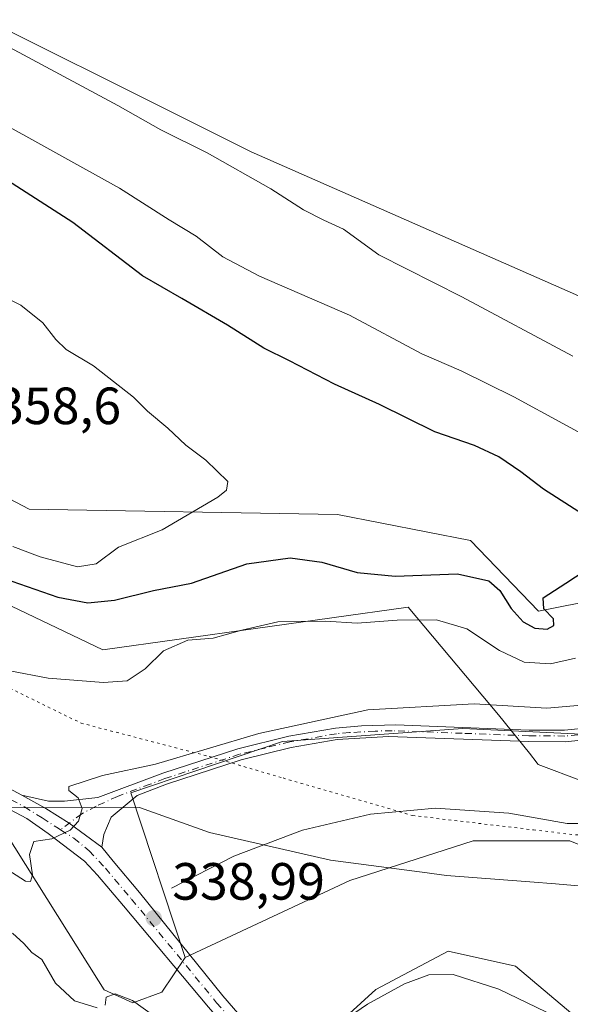
# Model space of a CAD drawing. Units: metres. Extents: x 594242 to 597701, y 4696683 to 4699043.
# Drawn here: x 595594 to 595699, y 4697541 to 4697729 of the extents above; entities that cross this region are included whole.
import ezdxf

# ---------------------------------------------------------------- set-up
doc = ezdxf.new("R2010")
doc.units = ezdxf.units.M
doc.header["$MEASUREMENT"] = 0
doc.linetypes.add('DGN Style 4', pattern=[2.6384748266838614, 1.318413404963828, -0.6592067024819142, 0.001648016756204785, -0.6592067024819142])
doc.linetypes.add('DGN Style 5', pattern=[1.1536117293433497, 0.4944050268614355, -0.6592067024819142])
for name, color, linetype, lineweight in [('Camino Cxs', 7, 'Continuous', 0), ('Camino eje', 30, 'DGN Style 4', 13), ('Corriente natural lineal', 142, 'Continuous', 13), ('Cultivos herbáceos CxS', 92, 'Continuous', 0), ('Curva de nivel maestra', 30, 'Continuous', 30), ('Curva de nivel normal', 30, 'Continuous', 0), ('Matorral CxS', 135, 'Continuous', 0), ('Pastizal CxS', 92, 'Continuous', 0), ('Pista no pavimentada Cxs', 111, 'Continuous', 0), ('Pista no pavimentada eje', 91, 'DGN Style 4', 0), ('Punto de cota en terreno', 7, 'Continuous', 0), ('Rótulo de punto de cota en terreno', 7, 'Continuous', 0), ('Suelo desnudo CxS', 253, 'Continuous', 0), ('Vía pecuaria CxS', 92, 'Continuous', 13), ('Vía pecuaria eje', 92, 'DGN Style 5', 0)]:
    doc.layers.add(name, color=color, linetype=linetype, lineweight=lineweight)
doc.styles.add('Style-Arial', font='txt')

# ---------------------------------------------------------------- blocks, each defined once
blk = doc.blocks.new('*U9')
at = {"layer": 'Cultivos herbáceos CxS', "color": 92, "linetype": 'Continuous', "lineweight": 0}
for points in [[(595587.1039000005, 4697579.723300001, 340.6989999999932), (595608.9760999996, 4697544.998299999, 339.8285000000033), (595610.0469000004, 4697543.300100001, 339.8843999999954), (595615.5329999998, 4697540.8047, 339.8932000000059), (595621.0188999996, 4697542.8007, 339.5979999999981), (595625.4789000005, 4697549.423699999, 339.3276999999944), (595656.9441000001, 4697564.193700001, 338.4233999999997), (595680.5137999998, 4697571.764699999, 336.5583999999944), (595698.9681000002, 4697571.7645, 335.4600999999966), (595713.7862999998, 4697565.751300001, 336.0862999999954), (595723.2619000003, 4697559.7631, 338.0731999999989), (595726.7522, 4697549.2851, 339.9355000000069), (595726.2537000002, 4697521.842499999, 343.2210000000051)], [(595715.7811000004, 4697524.8365, 341.8377999999939), (595688.5549, 4697547.806700001, 338.4673999999941), (595675.7496999997, 4697550.669299999, 338.7534000000014), (595661.9253000002, 4697543.3303, 339.4936000000016), (595633.9864999996, 4697517.8529, 340.4008000000031)]]:
    blk.add_polyline3d(points, dxfattribs=at)
blk = doc.blocks.new('5PATER')
at = {"layer": 'Punto de cota en terreno', "linetype": 'Continuous', "lineweight": 0}
h = blk.add_hatch(color=51, dxfattribs=at)
edge = h.paths.add_edge_path()
edge.add_ellipse((0, 0), major_axis=(-0.1095731443231308, -0.1110710700762829), ratio=0.9994222409660322, start_angle=0, end_angle=360)

msp = doc.modelspace()

# ---------------------------------------------------------------- linework, layer by layer
at = {"layer": 'Camino Cxs', "color": 7, "linetype": 'Continuous', "lineweight": 0}
for points in [[(595703.5100999996, 4697591.2501, 338.1328000000067), (595698.0401, 4697590.690099999, 338.1682000000001), (595691.1300999997, 4697590.720100001, 338.2437000000064), (595664.3101000005, 4697591.710100001, 338.7798000000039), (595654.5100999996, 4697591.120100001, 339.1195000000007), (595645.7200999996, 4697589.600099999, 339.8533000000025), (595636.1801000005, 4697587.2401, 340.0663000000059), (595621.9600999998, 4697582.610099999, 339.8343000000023), (595616.3400999998, 4697580.450099999, 339.9793000000063), (595611.3400999998, 4697576.3101, 339.9184999999998), (595609.9801000003, 4697572.9901, 339.8987999999954), (595609.5800999999, 4697570.520099999, 339.7912000000069), (595603.3457000004, 4697575.121099999, 340.0678999999946), (595598.9145000001, 4697577.939099999, 340.3203000000067), (595594.3300999999, 4697580.5001, 340.5179000000062), (595599.3701, 4697579.360099999, 340.3276999999944), (595602.4801000003, 4697579.350099999, 340.2262000000046), (595608.8201000001, 4697580.0701, 340.0592999999935), (595621.2301000003, 4697584.700099999, 340.1275000000023), (595635.5701000001, 4697589.370100001, 340.3527000000031), (595645.2701000003, 4697591.7601, 340.0093000000052), (595654.2200999996, 4697593.3101, 339.3003000000026), (595659.1901000004, 4697593.770099999, 339.1313999999985), (595665.7001, 4697593.9101, 338.9668999999994), (595691.1801000005, 4697592.9301, 338.3965000000026), (595697.9301000005, 4697592.9001, 338.4860000000044), (595702.9801000003, 4697593.4101, 338.6106)], [(595594.3300999999, 4697580.5001, 340.5179000000062), (595599.3701, 4697579.360099999, 340.3276999999944), (595602.4801000003, 4697579.350099999, 340.2262000000046), (595608.8201000001, 4697580.0701, 340.0592999999935), (595621.2301000003, 4697584.700099999, 340.1275000000023), (595635.5701000001, 4697589.370100001, 340.3527000000031), (595645.2701000003, 4697591.7601, 340.0093000000052), (595654.2200999996, 4697593.3101, 339.3003000000026), (595659.1901000004, 4697593.770099999, 339.1313999999985), (595665.7001, 4697593.9101, 338.9668999999994), (595691.1801000005, 4697592.9301, 338.3965000000026), (595697.9301000005, 4697592.9001, 338.4860000000044), (595702.9801000003, 4697593.4101, 338.6106)], [(595703.5100999996, 4697591.2501, 338.1328000000067), (595698.0401, 4697590.690099999, 338.1682000000001), (595691.1300999997, 4697590.720100001, 338.2437000000064), (595664.3101000005, 4697591.710100001, 338.7798000000039), (595654.5100999996, 4697591.120100001, 339.1195000000007), (595645.7200999996, 4697589.600099999, 339.8533000000025), (595636.1801000005, 4697587.2401, 340.0663000000059), (595621.9600999998, 4697582.610099999, 339.8343000000023), (595616.3400999998, 4697580.450099999, 339.9793000000063), (595611.3400999998, 4697576.3101, 339.9184999999998), (595609.9801000003, 4697572.9901, 339.8987999999954), (595609.5800999999, 4697570.520099999, 339.7912000000069)], [(595594.3300999999, 4697580.5001, 340.5179000000062), (595598.9145000001, 4697577.939099999, 340.3203000000067), (595603.3457000004, 4697575.121099999, 340.0678999999946), (595609.5800999999, 4697570.520099999, 339.7912000000069)]]:
    msp.add_polyline3d(points, dxfattribs=at)
at = {"layer": 'Camino eje', "color": 30, "linetype": 'DGN Style 4', "lineweight": 13}
msp.add_polyline3d([(595700.5100999996, 4697592.050100001, 338.2578999999969), (595697.9851000002, 4697591.795100001, 338.2440999999963), (595691.1551000001, 4697591.825099999, 338.1981999999989), (595678.4151, 4697592.315099999, 338.3858000000037), (595665.0050999997, 4697592.8101, 338.5987000000023), (595661.7500999998, 4697592.7401, 338.6753999999929), (595656.8501000004, 4697592.4451, 338.7798999999941), (595654.3651000002, 4697592.215100001, 338.9872999999934), (595645.4951, 4697590.6801, 339.9271000000008), (595640.7251000004, 4697589.5001, 340.1972999999998), (595635.8750999998, 4697588.3051, 340.1245000000054), (595621.5950999996, 4697583.655099999, 339.9756000000052), (595618.7851, 4697582.575099999, 339.8331000000035), (595612.5800999999, 4697580.2601, 339.9980999999971), (595608.5213000001, 4697578.3673, 339.9885999999969), (595605.7430999996, 4697576.9385, 340.0212999999931), (595601.6876999997, 4697573.8643, 340.0899000000064)], dxfattribs=at)
at = {"layer": 'Corriente natural lineal', "color": 142, "linetype": 'Continuous', "lineweight": 13}
msp.add_polyline3d([(595622.9001000002, 4697562.7401, 338.883600000001), (595634.7801000001, 4697568.8201, 338.5822999999946), (595647.8901000004, 4697573.8101, 338.0035000000062), (595660.8901000004, 4697576.880100001, 336.8366999999998), (595673.2801000001, 4697578.0101, 336.3748000000051), (595687.3101000005, 4697577.030099999, 335.9309000000067), (595698.4600999998, 4697575.050100001, 335.4833999999973), (595705.1700999998, 4697575.0801, 334.9603000000061), (595711.9901000002, 4697576.4001, 334.3877000000066), (595718.6001000004, 4697579.700099999, 334.1943000000028), (595732.5900999998, 4697589.200099999, 333.3467999999993), (595743.0701000001, 4697594.640100001, 333.073000000004), (595765.8601000002, 4697605.550100001, 331.8000999999931), (595773.1201, 4697609.550100001, 331.3649000000005), (595778.3901000004, 4697614.950099999, 331.1312999999937), (595780.9801000003, 4697620.350099999, 330.7658999999985)], dxfattribs=at)
at = {"layer": 'Cultivos herbáceos CxS', "color": 92, "linetype": 'Continuous', "lineweight": 0}
for points in [[(595391.6002000002, 4697836.155099999, 339.7639999999956), (595424.0077000001, 4697813.428900001, 341.320200000002), (595490.1464999998, 4697770.827500001, 343.2510000000038), (595572.2873000001, 4697736.420499999, 339.9958000000042), (595638.1212999999, 4697703.4889, 338.5969999999944), (595733.4539000001, 4697661.4771, 336.4627000000037), (595747.2027000004, 4697651.570900001, 336.1627000000008)], [(595566.7370999996, 4697809.333100001, 344.4649999999965), (595604.3596999999, 4697788.787699999, 341.4762000000046), (595627.3024000004, 4697781.303300001, 340.7305999999954), (595656.7279000003, 4697768.829100001, 338.0874999999942), (595675.9996999997, 4697768.796700001, 335.5662000000011), (595689.6453, 4697756.853700001, 334.9082000000053), (595710.7949999999, 4697738.3895, 334.8415999999997), (595730.9654999999, 4697713.5955, 335.4814999999944), (595747.8913000004, 4697704.7283, 336.6956999999966), (595762.4001000002, 4697699.086300001, 336.4532000000036), (595777.6259000005, 4697686.497099999, 334.9159999999974), (595774.6716999998, 4697668.2213, 334.953800000003), (595763.6605000002, 4697654.5647, 335.3840999999957), (595747.2027000004, 4697651.570900001, 336.1627000000008), (595733.4539000001, 4697661.4771, 336.4627000000037), (595638.1212999999, 4697703.4889, 338.5969999999944), (595572.2873000001, 4697736.420499999, 339.9958000000042)], [(595398.4765, 4697662.037900001, 346.4951000000001), (595434.3859000001, 4697645.5715, 345.4937000000064), (595466.7932000002, 4697630.603900001, 344.6530999999959), (595502.4621000001, 4697625.1547, 344.3862999999984), (595520.9151, 4697622.1611, 344.5169000000024), (595559.7401000002, 4697606.301100001, 343.3111999999965), (595587.1039000005, 4697579.723300001, 340.6989999999932), (595608.9760999996, 4697544.998299999, 339.8285000000033), (595610.0469000004, 4697543.300100001, 339.8843999999954), (595615.5329999998, 4697540.8047, 339.8932000000059), (595621.0188999996, 4697542.8007, 339.5979999999981), (595625.4789000005, 4697549.423699999, 339.3276999999944)], [(595713.7862999998, 4697565.751300001, 336.0862999999954), (595698.9681000002, 4697571.7645, 335.4600999999966), (595680.5137999998, 4697571.764699999, 336.5583999999944), (595656.9441000001, 4697564.193700001, 338.4233999999997), (595625.4789000005, 4697549.423699999, 339.3276999999944)], [(595715.7811000004, 4697524.8365, 341.8377999999939), (595688.5549, 4697547.806700001, 338.4673999999941), (595675.7496999997, 4697550.669299999, 338.7534000000014), (595661.9253000002, 4697543.3303, 339.4936000000016), (595633.9864999996, 4697517.8529, 340.4008000000031)]]:
    msp.add_polyline3d(points, dxfattribs=at)
at = {"layer": 'Curva de nivel maestra', "color": 30, "linetype": 'Continuous', "lineweight": 30, "elevation": 350, "flags": 128}
for points in [[(595703.8499999996, 4697632.5801), (595693.9100000003, 4697638.970100001), (595689.5899999999, 4697642.300100001), (595685.4199999999, 4697645.1501), (595680.7300000006, 4697647.300100001), (595673.2000000002, 4697649.960100001), (595662.6200000001, 4697655.190099999), (595653.9900000002, 4697659.050100001), (595645.4299999997, 4697663.4901), (595640.5199999996, 4697665.920100001), (595633.6100000005, 4697670.340100001), (595624.8399999999, 4697675.420100001), (595617.3300000001, 4697679.780099999), (595604.0300000003, 4697689.9301), (595589.7300000006, 4697699.110099999)], [(595592.4000000004, 4697621.4101), (595601.1600000003, 4697618.3301), (595606.8899999997, 4697617.2401), (595612, 4697617.7401), (595619.4800000006, 4697619.620100001), (595626.6900000004, 4697621.0001), (595637.2800000003, 4697624.690099999), (595645.5599999996, 4697625.850099999), (595651.6100000005, 4697625.0101), (595658.3200000003, 4697623.0601), (595665.5999999996, 4697622.340100001), (595677.4900000002, 4697622.770099999), (595683.4699999997, 4697621.470100001), (595685.5999999996, 4697619.600099999), (595687.7699999996, 4697616.1501), (595690.0099999999, 4697613.630100001), (595692.2599999999, 4697612.4101), (595694.6200000001, 4697612.2401), (595695.8899999997, 4697612.920100001), (595695.8499999996, 4697614.220100001), (595694, 4697616.100099999), (595693.8799999999, 4697618.200099999), (595698.1699999999, 4697620.9801), (595703.7000000002, 4697624.670100001)]]:
    msp.add_lwpolyline(points, dxfattribs=at)
at = {"layer": 'Curva de nivel normal', "color": 30, "linetype": 'Continuous', "lineweight": 0, "flags": 128}
for points, elevation in [([(595699.5099999999, 4697664.380100001), (595678.3200000003, 4697675.720100001), (595662.5, 4697683.780099999), (595655.7400000002, 4697688.700099999), (595651.9699999997, 4697690.370100001), (595648.0999999996, 4697692.350099999), (595641.8300000001, 4697696.420100001), (595629.6799999997, 4697703.300100001), (595620.8600000005, 4697707.640100001), (595612.6600000003, 4697712.340100001), (595592, 4697723.380100001)], 340), ([(595706.9800000006, 4697646.4101), (595688.2300000006, 4697656.640100001), (595678.2199999997, 4697661.5701), (595670.6799999997, 4697664.860099999), (595656.8799999999, 4697672.220100001), (595639.6600000003, 4697679.720100001), (595632.6900000004, 4697683.420100001), (595627.5899999999, 4697687.3201), (595622.4100000003, 4697690.470100001), (595612.9400000004, 4697696.4901), (595588.0199999996, 4697710.370100001)], 345), ([(595592.5800000001, 4697628.040100001), (595597.7999999998, 4697626.040100001), (595604.9199999999, 4697624.1501), (595608.5, 4697624.720100001), (595612.75, 4697627.880100001), (595621.0999999996, 4697631.200099999), (595631.7400000002, 4697637.4301), (595633.3899999997, 4697638.800100001), (595633.6200000001, 4697640.4301), (595629.4400000004, 4697644.5101), (595625.6299999999, 4697647.370100001), (595622.1900000004, 4697650.630100001), (595618.29, 4697653.9101), (595615.6600000003, 4697656.550100001), (595607.9699999997, 4697662.5801), (595602.7800000003, 4697665.6501), (595600.8200000003, 4697667.5801), (595598.3399999999, 4697670.790100001), (595594.1100000005, 4697674.1601), (595590.25, 4697676.130100001)], 355), ([(595592.04, 4697604.2301), (595599.3099999996, 4697602.860099999), (595609.8799999999, 4697602.050100001), (595614.4299999997, 4697602.360099999), (595617.8300000001, 4697604.6601), (595621.3799999999, 4697608.100099999), (595626.0300000003, 4697610.100099999), (595630.8600000005, 4697610.4801), (595636.3399999999, 4697612.040100001), (595643.2000000002, 4697613.620100001), (595647.6600000003, 4697613.710100001), (595652.2800000003, 4697613.7601), (595658.3600000005, 4697613.380100001), (595666.0099999999, 4697613.940099999), (595673.5, 4697614.020099999), (595679.2699999996, 4697612.280099999), (595685.5099999999, 4697608.130100001), (595690.2599999999, 4697605.9001), (595695.2400000002, 4697605.590100001), (595700.0599999996, 4697606.6601)], 345), ([(595590.7300000006, 4697566.790100001), (595595.0199999996, 4697564.0701), (595595.9299999997, 4697563.9901), (595596.3499999996, 4697565.2601), (595595.7599999999, 4697569.1501), (595596.6100000005, 4697571.610099999), (595600.0300000003, 4697572.1501), (595603.5599999996, 4697573.770099999), (595605.1299999999, 4697575.5001), (595605.8499999996, 4697577.920100001), (595605.04, 4697579.950099999), (595603.25, 4697581.370100001), (595603.2999999998, 4697582.130100001), (595609.7300000006, 4697584.2401), (595619.8399999999, 4697586.420100001), (595639.5700000003, 4697592.2601), (595660.3600000005, 4697596.780099999), (595680.7000000002, 4697597.920100001), (595694.5599999996, 4697597.140100001), (595701.1699999999, 4697597.6801)], 340), ([(595608.7199999997, 4697539.840100001), (595604.3600000005, 4697541.1501), (595600.7199999997, 4697544.550100001), (595598.1200000001, 4697549.100099999), (595596.2000000002, 4697550.4301), (595594.6699999999, 4697552.100099999), (595592.5300000003, 4697554.100099999)], 340), ([(595697.9299999997, 4697537.380100001), (595685.3700000001, 4697543.4001), (595676.7000000002, 4697546.220100001), (595672.0300000003, 4697546.140100001), (595667.3600000005, 4697544.4001), (595660.2999999998, 4697540.540100001), (595654.4600000001, 4697536.5101)], 340), ([(595621.5300000003, 4697536.840100001), (595615.4199999999, 4697541.2301), (595612.1200000001, 4697542.540100001), (595610.4299999997, 4697541.880100001), (595610.2000000002, 4697540.340100001)], 340)]:
    msp.add_lwpolyline(points, dxfattribs=dict(at, elevation=elevation))
at = {"layer": 'Matorral CxS', "color": 135, "linetype": 'Continuous', "lineweight": 0}
for points in [[(595391.6002000002, 4697836.155099999, 339.7639999999956), (595424.0077000001, 4697813.428900001, 341.320200000002), (595490.1464999998, 4697770.827500001, 343.2510000000038), (595572.2873000001, 4697736.420499999, 339.9958000000042), (595638.1212999999, 4697703.4889, 338.5969999999944), (595733.4539000001, 4697661.4771, 336.4627000000037), (595747.2027000004, 4697651.570900001, 336.1627000000008), (595766.6533000004, 4697636.102700001, 335.915599999993), (595743.2125000004, 4697627.122300001, 343.5194999999949), (595728.7487000005, 4697622.6315, 346.7272999999986), (595716.6586999996, 4697620.361500001, 348.4426999999997), (595692.9829000002, 4697615.6721, 350.3181000000041), (595680.0151000004, 4697629.144099999, 352.1784999999945), (595654.5795, 4697634.134500001, 353.4328999999998), (595595.7281, 4697635.133300001, 357.7238999999972), (595566.3015000002, 4697650.600500001, 355.1334999999963), (595548.8459000001, 4697669.0625, 353.6901000000071), (595533.6602999996, 4697681.329500001, 356.2675000000018), (595519.6763000004, 4697680.346700001, 357.9955999999947), (595504.5324999997, 4697674.884099999, 359.3885000000009), (595494.4825999998, 4697683.034299999, 359.9247999999934), (595451.0142999999, 4697701.5397, 357.2587000000058), (595403.4638999999, 4697722.4111, 360.8129000000045)], [(595391.6002000002, 4697836.155099999, 339.7639999999956), (595424.0077000001, 4697813.428900001, 341.320200000002), (595490.1464999998, 4697770.827500001, 343.2510000000038), (595572.2873000001, 4697736.420499999, 339.9958000000042), (595638.1212999999, 4697703.4889, 338.5969999999944), (595733.4539000001, 4697661.4771, 336.4627000000037), (595747.2027000004, 4697651.570900001, 336.1627000000008)], [(595403.4638999999, 4697722.4111, 360.8129000000045), (595451.0142999999, 4697701.5397, 357.2587000000058), (595494.4825999998, 4697683.034299999, 359.9247999999934), (595504.5324999997, 4697674.884099999, 359.3885000000009), (595519.6763000004, 4697680.346700001, 357.9955999999947), (595533.6602999996, 4697681.329500001, 356.2675000000018), (595548.8459000001, 4697669.0625, 353.6901000000071), (595566.3015000002, 4697650.600500001, 355.1334999999963), (595595.7281, 4697635.133300001, 357.7238999999972), (595654.5795, 4697634.134500001, 353.4328999999998), (595680.0151000004, 4697629.144099999, 352.1784999999945), (595692.9829000002, 4697615.6721, 350.3181000000041), (595716.6586999996, 4697620.361500001, 348.4426999999997), (595728.7487000005, 4697622.6315, 346.7272999999986), (595743.2125000004, 4697627.122300001, 343.5194999999949), (595766.6533000004, 4697636.102700001, 335.915599999993)], [(595398.4765, 4697662.037900001, 346.4951000000001), (595434.3859000001, 4697645.5715, 345.4937000000064), (595466.7932000002, 4697630.603900001, 344.6530999999959), (595502.4621000001, 4697625.1547, 344.3862999999984), (595520.9151, 4697622.1611, 344.5169000000024), (595559.7401000002, 4697606.301100001, 343.3111999999965), (595587.1039000005, 4697579.723300001, 340.6989999999932), (595608.9760999996, 4697544.998299999, 339.8285000000033), (595610.0469000004, 4697543.300100001, 339.8843999999954), (595615.5329999998, 4697540.8047, 339.8932000000059), (595621.0188999996, 4697542.8007, 339.5979999999981), (595625.4789000005, 4697549.423699999, 339.3276999999944)], [(595566.3015000002, 4697650.600500001, 355.1334999999963), (595595.7281, 4697635.133300001, 357.7238999999972), (595654.5795, 4697634.134500001, 353.4328999999998), (595680.0151000004, 4697629.144099999, 352.1784999999945), (595692.9829000002, 4697615.6721, 350.3181000000041), (595716.6586999996, 4697620.361500001, 348.4426999999997), (595728.7487000005, 4697622.6315, 346.7272999999986), (595743.2125000004, 4697627.122300001, 343.5194999999949), (595766.6533000004, 4697636.102700001, 335.915599999993), (595782.6130999997, 4697624.127699999, 330.2087999999931), (595770.6431, 4697618.638900001, 333.9532999999938), (595753.8531, 4697609.837099999, 335.6160999999993), (595719.9143000003, 4697591.222899999, 336.536500000002), (595678.5188999996, 4697593.2193, 338.6751999999979), (595644.1051000003, 4697590.7249, 339.8736999999965), (595615.1353000002, 4697580.963500001, 339.9867999999988), (595625.4789000005, 4697549.423699999, 339.3276999999944), (595621.0188999996, 4697542.8007, 339.5979999999981), (595615.5329999998, 4697540.8047, 339.8932000000059), (595610.0469000004, 4697543.300100001, 339.8843999999954), (595608.9760999996, 4697544.998299999, 339.8285000000033), (595587.1039000005, 4697579.723300001, 340.6989999999932)], [(595782.6130999997, 4697624.127699999, 330.2087999999931), (595770.6431, 4697618.638900001, 333.9532999999938), (595753.8531, 4697609.837099999, 335.6160999999993), (595719.9143000003, 4697591.222899999, 336.536500000002), (595678.5188999996, 4697593.2193, 338.6751999999979), (595644.1051000003, 4697590.7249, 339.8736999999965), (595615.1353000002, 4697580.963500001, 339.9867999999988), (595625.4789000005, 4697549.423699999, 339.3276999999944)]]:
    msp.add_polyline3d(points, dxfattribs=at)
at = {"layer": 'Pastizal CxS', "color": 92, "linetype": 'Continuous', "lineweight": 0}
for points in [[(595789.8038999997, 4697608.005700001, 331.8175000000047), (595731.7411000002, 4697573.733700001, 335.2746999999945), (595713.7862999998, 4697565.751300001, 336.0862999999954), (595698.9681000002, 4697571.7645, 335.4600999999966), (595680.5137999998, 4697571.764699999, 336.5583999999944), (595656.9441000001, 4697564.193700001, 338.4233999999997), (595625.4789000005, 4697549.423699999, 339.3276999999944), (595615.1353000002, 4697580.963500001, 339.9867999999988), (595644.1051000003, 4697590.7249, 339.8736999999965), (595678.5188999996, 4697593.2193, 338.6751999999979), (595719.9143000003, 4697591.222899999, 336.536500000002), (595753.8531, 4697609.837099999, 335.6160999999993), (595770.6431, 4697618.638900001, 333.9532999999938), (595782.6130999997, 4697624.127699999, 330.2087999999931), (595786.1046000002, 4697652.069300001, 329.4483000000037), (595794.5834999997, 4697667.0371, 329.5641000000033)], [(595782.6130999997, 4697624.127699999, 330.2087999999931), (595770.6431, 4697618.638900001, 333.9532999999938), (595753.8531, 4697609.837099999, 335.6160999999993), (595719.9143000003, 4697591.222899999, 336.536500000002), (595678.5188999996, 4697593.2193, 338.6751999999979), (595644.1051000003, 4697590.7249, 339.8736999999965), (595615.1353000002, 4697580.963500001, 339.9867999999988), (595625.4789000005, 4697549.423699999, 339.3276999999944)], [(595713.7862999998, 4697565.751300001, 336.0862999999954), (595698.9681000002, 4697571.7645, 335.4600999999966), (595680.5137999998, 4697571.764699999, 336.5583999999944), (595656.9441000001, 4697564.193700001, 338.4233999999997), (595625.4789000005, 4697549.423699999, 339.3276999999944)]]:
    msp.add_polyline3d(points, dxfattribs=at)
at = {"layer": 'Pista no pavimentada Cxs', "color": 111, "linetype": 'Continuous', "lineweight": 0}
for points in [[(595381.8701, 4697671.550100001, 347.0871000000043), (595409.8701, 4697660.350099999, 346.3317999999999), (595464.2001, 4697637.7301, 345.1741000000038), (595511.3901000004, 4697618.710100001, 343.9219000000012), (595534.4600999998, 4697608.920100001, 343.1612000000023), (595569.0401, 4697593.2601, 341.773000000001), (595586.9101, 4697584.4101, 340.914300000004), (595594.3300999999, 4697580.5001, 340.5179000000062)], [(595725.6901000004, 4697454.790100001, 343.1245999999956), (595713.5100999996, 4697461.040100001, 343.2482000000018), (595697.6700999998, 4697470.890100001, 343.3991999999998), (595688.7100999998, 4697477.710100001, 343.3353999999963), (595676.2301000003, 4697488.350099999, 342.9386999999988), (595662.9600999998, 4697501.790100001, 342.2706000000035), (595629.9200999998, 4697539.940099999, 339.882500000007), (595613.7295000004, 4697559.3095, 339.2112999999954), (595608.7681, 4697565.2159, 339.5374000000011), (595606.2971000001, 4697567.876900001, 339.7140999999974), (595599.3501000004, 4697573.1501, 340.1490999999951), (595595.2701000003, 4697576.020099999, 340.3850999999996), (595585.3101000005, 4697581.2601, 340.8335999999982), (595567.5301000001, 4697590.0701, 341.6674999999959), (595533.0500999996, 4697605.690099999, 342.959600000002), (595510.0401, 4697615.450099999, 343.766300000003), (595458.2401000002, 4697636.380100001, 345.1233000000066), (595408.3000999996, 4697657.190099999, 346.2455000000046), (595380.6300999997, 4697668.4001, 346.8692000000011)], [(595586.9101, 4697584.4101, 340.914300000004), (595594.3300999999, 4697580.5001, 340.5179000000062), (595598.9145000001, 4697577.939099999, 340.3203000000067), (595603.3457000004, 4697575.121099999, 340.0678999999946), (595609.5800999999, 4697570.520099999, 339.7912000000069), (595611.7669000002, 4697567.864900001, 339.6389000000054), (595616.8069000002, 4697561.864900001, 339.153999999995), (595632.6901000004, 4697542.130100001, 339.8138999999938), (595634.7500999998, 4697539.7501, 339.9060000000027), (595657.6101000002, 4697513.300100001, 341.7630000000063), (595668.9101, 4697500.4901, 342.5), (595678.6401000004, 4697490.940099999, 342.9495000000024), (595690.9200999998, 4697480.450099999, 343.2995999999985), (595699.6801000005, 4697473.800100001, 343.3947999999946), (595712.3201000001, 4697465.720100001, 343.2624999999971), (595737.5100999996, 4697452.7401, 342.8424999999988), (595779.7500999998, 4697430.2301, 342.3145999999979), (595787.6601, 4697426.0101, 342.1358000000037), (595800.2401000002, 4697419.050100001, 341.5228999999963), (595835.6601, 4697399.520099999, 341.8968000000023), (595845.0000999998, 4697394.5101, 342.2400000000052), (595870.6700999998, 4697380.120100001, 342.857799999998)], [(595868.8501000004, 4697377.2401, 342.9149000000034), (595842.4101, 4697391.670100001, 342.2623000000021), (595833.8501000004, 4697396.050100001, 341.9180000000051), (595797.7200999996, 4697415.890100001, 341.9094000000041), (595786.0000999998, 4697422.890100001, 342.2219999999944), (595779.8101000005, 4697426.200099999, 342.4036999999953), (595739.7301000003, 4697447.5801, 342.8393000000069), (595731.7001, 4697451.700099999, 343.0096000000049), (595725.6901000004, 4697454.790100001, 343.1245999999956), (595713.5100999996, 4697461.040100001, 343.2482000000018), (595697.6700999998, 4697470.890100001, 343.3991999999998), (595688.7100999998, 4697477.710100001, 343.3353999999963), (595676.2301000003, 4697488.350099999, 342.9386999999988), (595662.9600999998, 4697501.790100001, 342.2706000000035), (595629.9200999998, 4697539.940099999, 339.882500000007), (595613.7295000004, 4697559.3095, 339.2112999999954), (595608.7681, 4697565.2159, 339.5374000000011), (595606.2971000001, 4697567.876900001, 339.7140999999974), (595599.3501000004, 4697573.1501, 340.1490999999951), (595595.2701000003, 4697576.020099999, 340.3850999999996), (595585.3101000005, 4697581.2601, 340.8335999999982)], [(595594.3300999999, 4697580.5001, 340.5179000000062), (595598.9145000001, 4697577.939099999, 340.3203000000067), (595603.3457000004, 4697575.121099999, 340.0678999999946), (595609.5800999999, 4697570.520099999, 339.7912000000069)], [(595609.5800999999, 4697570.520099999, 339.7912000000069), (595611.7669000002, 4697567.864900001, 339.6389000000054), (595616.8069000002, 4697561.864900001, 339.153999999995), (595632.6901000004, 4697542.130100001, 339.8138999999938), (595634.7500999998, 4697539.7501, 339.9060000000027), (595657.6101000002, 4697513.300100001, 341.7630000000063), (595668.9101, 4697500.4901, 342.5), (595678.6401000004, 4697490.940099999, 342.9495000000024), (595690.9200999998, 4697480.450099999, 343.2995999999985), (595699.6801000005, 4697473.800100001, 343.3947999999946), (595712.3201000001, 4697465.720100001, 343.2624999999971), (595737.5100999996, 4697452.7401, 342.8424999999988), (595779.7500999998, 4697430.2301, 342.3145999999979), (595787.6601, 4697426.0101, 342.1358000000037), (595800.2401000002, 4697419.050100001, 341.5228999999963), (595835.6601, 4697399.520099999, 341.8968000000023), (595845.0000999998, 4697394.5101, 342.2400000000052), (595870.6700999998, 4697380.120100001, 342.857799999998), (595919.2600999996, 4697354.3301, 343.8941999999952), (595965.9200999998, 4697329.0701, 345.1900000000023)]]:
    msp.add_polyline3d(points, dxfattribs=at)
at = {"layer": 'Pista no pavimentada eje', "color": 91, "linetype": 'DGN Style 4', "lineweight": 0}
for points in [[(595395.0850999998, 4697664.370100001, 346.6922999999952), (595409.0850999998, 4697658.770099999, 346.3049000000028), (595434.0551000005, 4697648.3651, 345.7700999999943), (595461.2200999996, 4697637.0551, 345.1410000000033), (595487.1201, 4697626.590100001, 344.4772999999986), (595510.7150999998, 4697617.0801, 343.8751000000047), (595522.2200999996, 4697612.200099999, 343.5409999999974), (595533.7550999997, 4697607.3051, 343.1046000000061), (595550.9951, 4697599.495100001, 342.4070999999968), (595568.2851, 4697591.665100001, 341.7167000000045), (595577.2200999996, 4697587.2401, 341.2887999999948), (595586.1101000002, 4697582.835100001, 340.8874000000069), (595589.8201000001, 4697580.880100001, 340.6928000000044), (595594.8000999996, 4697578.2601, 340.4756000000052), (595598.2024999997, 4697576.1447, 340.2942999999942), (595601.2187000001, 4697574.160300001, 340.1159000000043), (595601.6876999997, 4697573.8643, 340.0899000000064)], [(595601.6876999997, 4697573.8643, 340.0899000000064), (595604.2348999997, 4697572.2553, 339.9579999999987), (595607.1719000004, 4697569.874100001, 339.7698999999994), (595610.2675000001, 4697566.540300001, 339.5769), (595615.2681, 4697560.587099999, 339.1756000000024), (595631.5000999998, 4697540.809699999, 339.881899999993), (595643.7651000004, 4697526.620100001, 340.8074999999953), (595660.2851, 4697507.545100001, 342.0246999999945), (595665.9351000005, 4697501.140100001, 342.3459000000003), (595672.5701000001, 4697494.420100001, 342.7495000000054), (595677.4351000005, 4697489.645099999, 342.9501000000019), (595683.6750999996, 4697484.325099999, 343.1800999999978), (595689.8151000004, 4697479.0801, 343.3120999999956), (595694.1951000001, 4697475.755100001, 343.3497000000062), (595698.6750999996, 4697472.345100001, 343.3938000000053), (595704.9951, 4697468.3051, 343.3901000000042), (595712.9151, 4697463.380100001, 343.2921000000061), (595719.0050999997, 4697460.255100001, 343.1808000000019), (595726.8914999999, 4697456.1885, 343.1138000000064), (595728.9033000004, 4697455.1535, 343.0806000000011)]]:
    msp.add_polyline3d(points, dxfattribs=at)
at = {"layer": 'Suelo desnudo CxS', "color": 253, "linetype": 'Continuous', "lineweight": 0}
for points in [[(595633.9864999996, 4697517.8529, 340.4008000000031), (595661.9253000002, 4697543.3303, 339.4936000000016), (595675.7496999997, 4697550.669299999, 338.7534000000014), (595688.5549, 4697547.806700001, 338.4673999999941), (595715.7811000004, 4697524.8365, 341.8377999999939)], [(595715.7811000004, 4697524.8365, 341.8377999999939), (595688.5549, 4697547.806700001, 338.4673999999941), (595675.7496999997, 4697550.669299999, 338.7534000000014), (595661.9253000002, 4697543.3303, 339.4936000000016), (595633.9864999996, 4697517.8529, 340.4008000000031)]]:
    msp.add_polyline3d(points, dxfattribs=at)
at = {"layer": 'Vía pecuaria CxS', "color": 92, "linetype": 'Continuous', "lineweight": 13}
for points in [[(595586.432, 4697619.438300001, 349.2342000000062), (595609.7816000005, 4697608.2421, 346.834400000007), (595668.0571, 4697616.4342, 347.0424999999959), (595685.3277000004, 4697595.8641, 339.7200000000012), (595691.2526000004, 4697588.483100001, 338.3187999999937), (595692.7094000002, 4697586.5996, 337.9281999999948), (595692.8825000003, 4697586.375800001, 337.8701000000001), (595701.3644000003, 4697583.130999999, 336.5994999999967), (595710.9972999999, 4697581.9529, 335.155899999998), (595725.0532000001, 4697582.6667, 333.9697000000015), (595738.0301000001, 4697585.894500001, 333.7765000000072), (595749.5980000002, 4697590.5593, 333.8129999999946), (595757.8350000001, 4697594.3771, 333.3304000000062), (595763.4769000001, 4697598.282000001, 332.795100000003), (595770.3629000002, 4697601.251900001, 332.7915000000066), (595782.6807000004, 4697594.3487, 333.3291999999929), (595799.5669, 4697583.7785, 334.4088000000047)], [(595586.432, 4697619.438300001, 349.2342000000062), (595609.7816000005, 4697608.2421, 346.834400000007), (595668.0571, 4697616.4342, 347.0424999999959), (595685.3277000004, 4697595.8641, 339.7200000000012), (595691.2526000004, 4697588.483100001, 338.3187999999937), (595692.7094000002, 4697586.5996, 337.9281999999948), (595692.8825000003, 4697586.375800001, 337.8701000000001), (595701.3644000003, 4697583.130999999, 336.5994999999967), (595710.9972999999, 4697581.9529, 335.155899999998), (595725.0532000001, 4697582.6667, 333.9697000000015), (595738.0301000001, 4697585.894500001, 333.7765000000072), (595749.5980000002, 4697590.5593, 333.8129999999946), (595757.8350000001, 4697594.3771, 333.3304000000062), (595763.4769000001, 4697598.282000001, 332.795100000003), (595770.3629000002, 4697601.251900001, 332.7915000000066), (595782.6807000004, 4697594.3487, 333.3291999999929), (595799.5669, 4697583.7785, 334.4088000000047)], [(595787.5537999999, 4697557.577500001, 337.7652999999991), (595773.3772999998, 4697555.9264, 338.8981000000058), (595773.0323999999, 4697555.886299999, 338.9591999999975), (595759.2296000002, 4697557.212400001, 343.4719999999944), (595744.3827000001, 4697557.647600001, 340.418399999995), (595725.3579000002, 4697560.516899999, 338.7102000000014), (595713.2270999998, 4697562.038000001, 338.0982999999979), (595712.8932999996, 4697562.067500001, 338.0972000000039), (595696.2193, 4697563.5363, 337.7357999999949), (595691.3168000003, 4697563.914000001, 337.847299999994), (595675.3975000001, 4697565.1406, 338.2167999999947), (595672.6146, 4697565.510600001, 338.3215999999957), (595671.7292999999, 4697565.612500001, 338.3668999999936), (595653.2718000002, 4697568.083799999, 338.7161999999953), (595630.1741000004, 4697573.340100001, 340.5607000000018), (595617.6634000001, 4697577.8038, 340.2160000000004), (595616.7511999998, 4697578.1293, 340.1114999999991), (595589.8465, 4697578.077600001, 340.6313999999985)], [(595787.5537999999, 4697557.577500001, 337.7652999999991), (595773.3772999998, 4697555.9264, 338.8981000000058), (595773.0323999999, 4697555.886299999, 338.9591999999975), (595759.2296000002, 4697557.212400001, 343.4719999999944), (595744.3827000001, 4697557.647600001, 340.418399999995), (595725.3579000002, 4697560.516899999, 338.7102000000014), (595713.2270999998, 4697562.038000001, 338.0982999999979), (595712.8932999996, 4697562.067500001, 338.0972000000039), (595696.2193, 4697563.5363, 337.7357999999949), (595691.3168000003, 4697563.914000001, 337.847299999994), (595675.3975000001, 4697565.1406, 338.2167999999947), (595672.6146, 4697565.510600001, 338.3215999999957), (595671.7292999999, 4697565.612500001, 338.3668999999936), (595653.2718000002, 4697568.083799999, 338.7161999999953), (595630.1741000004, 4697573.340100001, 340.5607000000018), (595617.6634000001, 4697577.8038, 340.2160000000004), (595616.7511999998, 4697578.1293, 340.1114999999991), (595589.8465, 4697578.077600001, 340.6313999999985)]]:
    msp.add_polyline3d(points, dxfattribs=at)
at = {"layer": 'Vía pecuaria eje', "color": 92, "linetype": 'DGN Style 5', "lineweight": 0}
for points in [[(594252.0329, 4698251.4691, 351.3944999999949), (594299.1226000005, 4698221.334200001, 348.4085000000051), (594332.9894000003, 4698180.049699999, 345.7087000000029), (594368.4385000002, 4698147.239499999, 344.7345999999961), (594413.9463999998, 4698121.3051, 346.1774000000005), (594484.3316000003, 4698091.6862, 347.3105999999971), (594578.3123000005, 4698048.107000001, 346.7896000000038), (594693.1283, 4697999.952099999, 350.0678999999946), (594771.3790999996, 4697967.1655, 354.5105999999942), (594876.9638999999, 4697914.4013, 357.2333000000072), (594951.0554999998, 4697874.1874, 359.5004999999946), (595020.3737000005, 4697849.306600001, 358.6178000000073), (595187.0703999996, 4697782.111600001, 355.9563000000053), (595360.6119999997, 4697703.8058, 352.4189999999944), (595500.8485000003, 4697643.462300001, 348.7170999999944), (595576.5157000005, 4697608.545299999, 345.364499999996), (595605.6229999998, 4697594.253799999, 342.7523999999976), (595630.0831000004, 4697587.871300001, 340.0028000000021), (595644.2067999998, 4697583.770099999, 340.491599999994), (595668.9162, 4697576.5952, 337.0779000000039), (595691.9910000004, 4697573.8555, 336.2532999999967)], [(595691.9910000004, 4697573.8555, 336.2532999999967), (595700.1272, 4697572.889400001, 335.5249999999942), (595717.8581999998, 4697573.6657, 334.8289999999979), (595733.3569, 4697574.3443, 336.3294000000024), (595736.6451000003, 4697574.488299999, 336.7342000000062), (595763.1003000002, 4697576.601100001, 339.4407000000065), (595786.8979000002, 4697577.1165, 335.5783999999985), (595799.5668000003, 4697574.2062, 335.1371000000072), (595800.6695999998, 4697573.951099999, 335.4939000000013), (595812.0018999996, 4697569.377499999, 339.2345999999961), (595830.5256000003, 4697551.385700001, 346.1233999999968), (595854.3187999995, 4697523.3378, 350.6929999999993), (595874.9649, 4697498.467800001, 351.8738000000012), (595889.7740000002, 4697476.776000001, 349.3301999999967), (595898.2488000002, 4697459.3167, 347.1999999999971), (595911.9978, 4697425.433900001, 346.7513000000035), (595926.0663000002, 4697401.442, 348.1870000000054), (595951.1629999997, 4697380.99, 350.6791999999987), (595988.8438999997, 4697356.5044, 353.501099999994)]]:
    msp.add_polyline3d(points, dxfattribs=at)

# ---------------------------------------------------------------- block references
at = {"layer": 'Cultivos herbáceos CxS', "color": 92, "linetype": 'Continuous', "lineweight": 0}
msp.add_blockref('*U9', (0, 0), dxfattribs=at)
at = {"layer": 'Punto de cota en terreno', "color": 7, "linetype": 'Continuous', "lineweight": 0, "xscale": 10, "yscale": 10, "zscale": 10}
msp.add_blockref('5PATER', (595619.5, 4697556.980000001, 338.9900000000052), dxfattribs=at)

# ---------------------------------------------------------------- texts
at = {"layer": 'Rótulo de punto de cota en terreno', "color": 7, "linetype": 'Continuous', "lineweight": 0, "style": 'Style-Arial'}
for s, p in [('358,6', (595589.4096999997, 4697651.409700001)), ('338,99', (595623.0278000003, 4697560.5078))]:
    msp.add_text(s, height=7.000000000000002, dxfattribs=at).set_placement(p)

doc.saveas('drawing.dxf')
